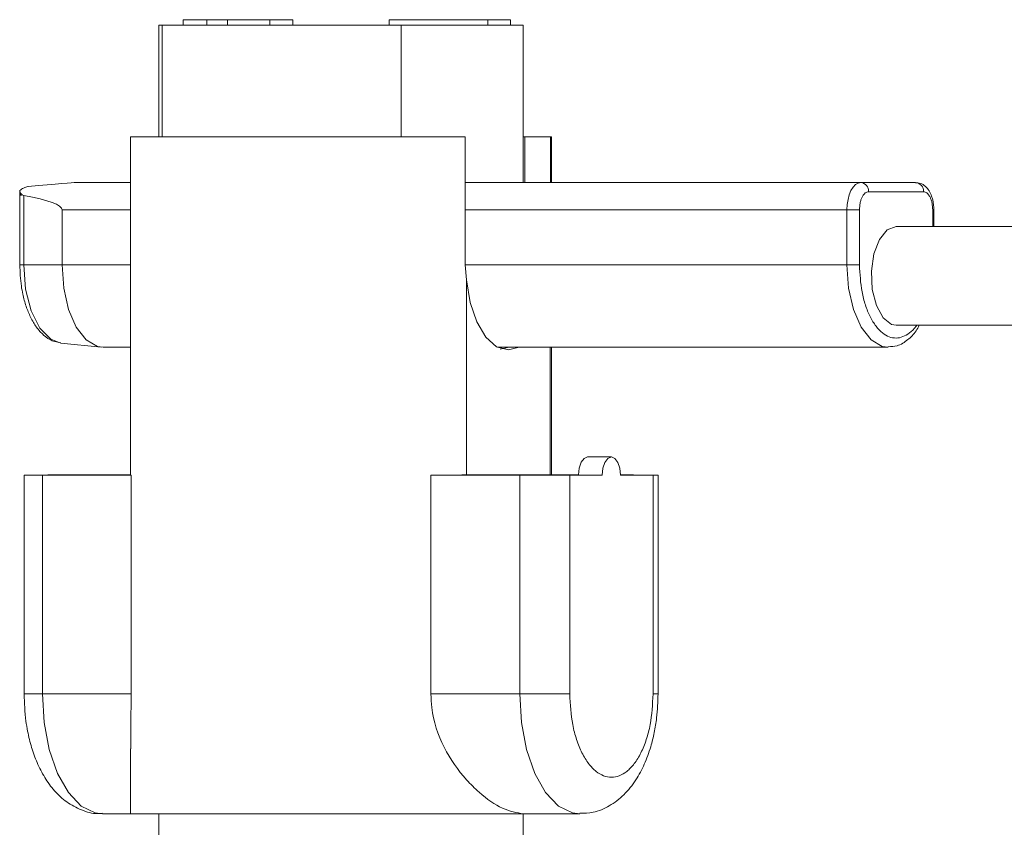
# Model space of a CAD drawing. Units: inches. Extents: x 0.7 to 33.4, y 1.8 to 21.1.
# Drawn here: x 14.2 to 14.4, y 10.1 to 10.3 of the extents above; entities that cross this region are included whole.
import ezdxf

# ---------------------------------------------------------------- set-up
doc = ezdxf.new("R2010")
doc.units = ezdxf.units.IN
doc.header["$MEASUREMENT"] = 0

msp = doc.modelspace()

# ---------------------------------------------------------------- linework, layer by layer
at = {"color": 7, "linetype": 'Continuous', "lineweight": 18}
for p, q in [((14.20233331108944, 10.32989575994576), (14.19602873966599, 10.32989575994576)), ((14.19602873966599, 10.328419381993), (14.19602873966599, 10.32989575994576)), ((14.20786972841228, 10.32989575994576), (14.20233331108944, 10.32989575994576)), ((14.20233331108944, 10.328419381993), (14.20233331108944, 10.32989575994576)), ((14.21931204442689, 10.32989575994576), (14.20786972841228, 10.32989575994576)), ((14.20786972841228, 10.328419381993), (14.20786972841228, 10.32989575994576)), ((14.21931204442689, 10.32989575994576), (14.22546361923005, 10.32989575994576)), ((14.21931204442674, 10.32841938199312), (14.21931204442689, 10.32989575994576)), ((14.22546361923005, 10.32989575994576), (14.2254636192299, 10.32841938199312)), ((14.25140638734264, 10.32989575994576), (14.25140638734279, 10.32841938199312)), ((14.27783920628295, 10.32989575994576), (14.25140638734264, 10.32989575994576)), ((14.27783920628295, 10.328419381993), (14.27783920628295, 10.32989575994576)), ((14.2839907810861, 10.32989575994576), (14.27783920628295, 10.32989575994576)), ((14.2839907810861, 10.32989575994576), (14.2839907810861, 10.328419381993)), ((14.18946846785327, 10.328419381993), (14.18946846785327, 10.29839969695363)), ((14.19033393107138, 10.328419381993), (14.18946846785327, 10.328419381993)), ((14.19033393107138, 10.29839969695363), (14.19033393107138, 10.328419381993)), ((14.19033393107138, 10.328419381993), (14.25454788652492, 10.328419381993)), ((14.25454788652492, 10.328419381993), (14.25454788652492, 10.29839969695363)), ((14.27742951169808, 10.328419381993), (14.25454788652492, 10.328419381993)), ((14.27742951169808, 10.328419381993), (14.27783920628295, 10.328419381993)), ((14.27783920628295, 10.328419381993), (14.2839907810861, 10.328419381993)), ((14.28740153871941, 10.328419381993), (14.2839907810861, 10.328419381993)), ((14.28740153871941, 10.28609654734733), (14.28740153871941, 10.328419381993)), ((14.18184051509736, 10.29839969695363), (14.18184051509736, 10.20735638986701)), ((14.18184051509736, 10.29839969695363), (14.27181995050045, 10.29839969695363)), ((14.27181995050045, 10.26395087805599), (14.27181995050045, 10.29839969695363)), ((14.28740153871941, 10.29839969695363), (14.28784884526354, 10.29839969695363)), ((14.28784884526354, 10.29839969695363), (14.28784884526354, 10.28609654734733)), ((14.28784884526354, 10.29839969695363), (14.29470380876817, 10.29839969695363)), ((14.29470380876817, 10.29839969695363), (14.29470380876817, 10.28609654734733)), ((14.29470380876817, 10.29839969695363), (14.29502949147532, 10.29839969695363)), ((14.29502949147532, 10.28609654734733), (14.29502949147532, 10.29839969695363)), ((14.15209086560212, 10.28378044706393), (14.15209086560212, 10.26395087805599)), ((14.16712407288887, 10.28609654734733), (14.18184051509736, 10.28609654734733)), ((14.27181995050045, 10.28609654734733), (14.37808990698006, 10.28609654734733)), ((14.37808990698006, 10.28609654734733), (14.39285368650762, 10.28609654734733)), ((14.38022087500118, 10.28363591742607), (14.39498465452874, 10.28363591742607)), ((14.15314013618196, 10.28258366056461), (14.15314013618196, 10.26395087805599)), ((14.16343312800698, 10.27871465758355), (14.16343312800698, 10.26395087805599)), ((14.16343312800698, 10.27871465758355), (14.18184051509736, 10.27871465758355)), ((14.27181995050045, 10.27871465758355), (14.37439896209817, 10.27871465758355)), ((14.37439896209817, 10.26395087805599), (14.37439896209817, 10.27871465758355)), ((14.37439896209817, 10.27871465758355), (14.37776024507992, 10.27871465758355)), ((14.37776024507992, 10.27871465758355), (14.37776024507992, 10.26395087805599)), ((14.39744528445, 10.27428552372528), (14.39744528445, 10.27871465758355)), ((14.39744528445, 10.27871465758355), (14.39777494563022, 10.27871465758355)), ((14.39777494635014, 10.27428552372528), (14.39777494635014, 10.27871465758355)), ((14.42761803925134, 10.27428552372528), (14.38760276476496, 10.27428552372528)), ((14.15209086560212, 10.26395087805599), (14.15314013618196, 10.26395087805599)), ((14.15314013618196, 10.26395087805599), (14.16343312800698, 10.26395087805599)), ((14.16343312800698, 10.26395087805599), (14.18184051509736, 10.26395087805599)), ((14.27213650950961, 10.25990765051535), (14.27181995050045, 10.26395087805599)), ((14.27181995050045, 10.26395087805599), (14.37439896209817, 10.26395087805599)), ((14.37439896209817, 10.26395087805599), (14.37776024507992, 10.26395087805599)), ((14.27213650950961, 10.20745481506385), (14.27213650950961, 10.25990765051535)), ((14.38760276476496, 10.24771072057568), (14.42753603879323, 10.24771072057568)), ((14.1631337486738, 10.24292722905971), (14.17394665602015, 10.24183347828285)), ((14.17450596265271, 10.24180520876466), (14.18184051509736, 10.24180520876466)), ((14.28051570842528, 10.24180520876466), (14.38547179674384, 10.24180520876466)), ((14.28137782399651, 10.24184179343009), (14.28084126690669, 10.24168217726859)), ((14.2836376696815, 10.24180520876466), (14.28117712175489, 10.24126944642588)), ((14.29466034755447, 10.24180520876466), (14.29466034755447, 10.20745481506385)), ((14.29502949147532, 10.20745481506385), (14.29502949147532, 10.24180520876466)), ((14.31110101280664, 10.21227764970953), (14.30470810874328, 10.21227764970953)), ((14.15325448002376, 10.20735638986701), (14.15325448002376, 10.1485473347489)), ((14.15325448002376, 10.20735638986701), (14.15817573986629, 10.20735638986701)), ((14.15817573986629, 10.20735638986701), (14.15817573986629, 10.1485473347489)), ((14.18203243551411, 10.20735638986701), (14.15817573986629, 10.20735638986701)), ((14.15961268523098, 10.20745481506385), (14.18092236544221, 10.20745481506385)), ((14.18184051509736, 10.20745481506385), (14.18092236544221, 10.20745481506385)), ((14.18092236544221, 10.20745481506385), (14.18092236544221, 10.20735638986701)), ((14.18203243551411, 10.20735638986701), (14.18203243551411, 10.1485473347489)), ((14.26260331909006, 10.1485473347489), (14.26260331909006, 10.20735638986701)), ((14.26260331909006, 10.20735638986701), (14.2864600147379, 10.20735638986701)), ((14.27084921593362, 10.20745481506385), (14.27084921593362, 10.20735638986701)), ((14.27084921593362, 10.20745481506385), (14.29215889614485, 10.20745481506385)), ((14.2864600147379, 10.1485473347489), (14.2864600147379, 10.20735638986701)), ((14.2864600147379, 10.20735638986701), (14.29990514666491, 10.20735638986701)), ((14.29215889614485, 10.20745481506385), (14.30224797099722, 10.20745481506385)), ((14.29215889614485, 10.20735638986701), (14.29215889614485, 10.20745481506385)), ((14.29990514666491, 10.1485473347489), (14.29990514666491, 10.20735638986701)), ((14.29990514666491, 10.20735638986701), (14.30864038288538, 10.20735638986701)), ((14.31356115055269, 10.20745481506385), (14.31701125834958, 10.20745481506385)), ((14.3135616427279, 10.20735638986701), (14.32229687894837, 10.20735638986701)), ((14.31701125834958, 10.20735638986701), (14.31701125834958, 10.20745481506385)), ((14.32229687894837, 10.20735638986701), (14.32229687894837, 10.1485473347489)), ((14.32229687894837, 10.20735638986701), (14.32361552654892, 10.20735638986701)), ((14.32361552654892, 10.1485473347489), (14.32361552654892, 10.20735638986701)), ((14.15817573986629, 10.1485473347489), (14.15325448087708, 10.1485473347489)), ((14.18203243551411, 10.1485473347489), (14.15817573986628, 10.1485473347489)), ((14.26260331909006, 10.1485473347489), (14.2864600147379, 10.1485473347489)), ((14.2864600147379, 10.1485473347489), (14.29990514666491, 10.1485473347489)), ((14.32361552580613, 10.1485473347489), (14.32229687894837, 10.1485473347489)), ((14.18184051509736, 10.13377096842155), (14.18184051509736, 10.1163130827804)), ((14.17429286585053, 10.1163130827804), (14.18184051509736, 10.1163130827804)), ((14.18184051509736, 10.1163130827804), (14.28744726777217, 10.1163130827804)), ((14.18946846785327, 10.1163130827804), (14.18946846785327, 10.08432489380403)), ((14.28740153871941, 10.08432489380403), (14.28740153871941, 10.1163130827804)), ((14.28744726777217, 10.1163130827804), (14.30257714072215, 10.1163130827804))]:
    msp.add_line(p, q, dxfattribs=at)
at = {"color": 7, "linetype": 'Continuous', "lineweight": 18, "flags": 128}
for points in [[(14.37439896209817, 10.27871465758355), (14.37446988256912, 10.28015479283466), (14.37467991854805, 10.2815395844957), (14.37502099847008, 10.28281581579974), (14.37548001482509, 10.28393444189349), (14.37603932787196, 10.2848524746035), (14.37667744352398, 10.28553463444756), (14.3773698393545, 10.28595470640543), (14.37808990698006, 10.28609654734733)], [(14.38760276476496, 10.24771072057568), (14.38638198794876, 10.24793696383776), (14.38410530698994, 10.24970094564227), (14.38230097708372, 10.25299067373403), (14.38121268298207, 10.25736185210523), (14.38098740483387, 10.26222412889532), (14.38165556770133, 10.26692082668098), (14.3831269324868, 10.27081763040095), (14.38520278322287, 10.27338825511993), (14.38760276476496, 10.27428552372528)], [(14.15314013618194, 10.26395087805599), (14.15365527908618, 10.25744590947215), (14.15515028202223, 10.25157769253607), (14.15747880368639, 10.24692064920773), (14.16041291215443, 10.24393064333564), (14.16313374867381, 10.24292722905972)], [(14.17450596265271, 10.24180520876465), (14.17293013398088, 10.24203061974662), (14.16990614090441, 10.24380646871005), (14.16725479802979, 10.24721429791527), (14.16519090138858, 10.25197802530722), (14.16388165561219, 10.25771172202358), (14.16343312800704, 10.26395087805599)], [(14.38549310443937, 10.24180524976756), (14.38389596807201, 10.24203061974662), (14.38087197499554, 10.24380646871005), (14.37822063212092, 10.24721429791527), (14.37615673547971, 10.25197802530723), (14.37484748970332, 10.25771172202358), (14.37439896209817, 10.26395087805599)], [(14.2862811486388, 10.24180520876466), (14.28339842853204, 10.24106701978828), (14.28025139048158, 10.24194961501832), (14.27734710526936, 10.24452932002633), (14.27490960052612, 10.24860714430047), (14.27312689787254, 10.25386853701531), (14.27213650950961, 10.25990765051535)], [(14.30224797099722, 10.20745481506385), (14.30244916394698, 10.20930766433944), (14.30298566779839, 10.21087087236137), (14.30377784554995, 10.21191240128076), (14.30470810874328, 10.21227764970953)], [(14.30864038288538, 10.20735638986701), (14.3088276871853, 10.20923967447511), (14.30936108470333, 10.21083624607364), (14.31015937050259, 10.21190304110969), (14.31110101280664, 10.21227764970953), (14.31204265511069, 10.21190304110969), (14.31284094090995, 10.21083624607364), (14.31337433842798, 10.20923967447511), (14.3135616427279, 10.20735638986701)], [(14.15817573986628, 10.1485473347489), (14.1586440742557, 10.14083317332625), (14.16002185953157, 10.13356733092564), (14.16222902382169, 10.12717207189715), (14.16513729476026, 10.12201906544967), (14.16857765421144, 10.11840778558754), (14.17235016098914, 10.11654810676986), (14.17429286585053, 10.1163130827804)], [(14.30258134520249, 10.11631308387723), (14.30063443586075, 10.11654810676986), (14.29686192908305, 10.11840778558754), (14.29342156963187, 10.12201906544967), (14.29051329869331, 10.12717207189715), (14.28830613440318, 10.13356733092564), (14.28692834912731, 10.14083317332625), (14.2864600147379, 10.1485473347489)]]:
    msp.add_lwpolyline(points, dxfattribs=at)
at = {"color": 7, "linetype": 'Continuous', "lineweight": 18}
for centre, radius, start, end in [((14.37791232631163, 10.28378970679615), 0.002313665538137442, 356.1887389504685, 85.59805034778432), ((14.39267610583919, 10.28378970679615), 0.002313665538135583, 356.1887389505094, 85.5980503478282), ((14.31208867600931, 10.20735639278824), 0.009841197187294249, 179.4269726634125, 180.0000170074553)]:
    msp.add_arc(centre, radius, start, end, dxfattribs=at)
for centre, major_axis, ratio, start_param, end_param in [((14.15455149552338, 10.2825501321033), (-0.002130968021123892, 0.002130968021122115), 0.5773502691891113, 0.4496901405072069, 1.047197551196623), ((14.09405284507802, 10.27871465758355), (0.07316437676821685, 0.007372678718789771), 0.005038694534476263, 0.0499609676469616, 0.6016435571445519), ((14.09405284507802, 10.27871465758355), (0.06938028292895915, 0), 0.106397516010971, 0, 0.5516825894956108)]:
    msp.add_ellipse(centre, major_axis=major_axis, ratio=ratio, start_param=start_param, end_param=end_param, dxfattribs=at)
for points, knots in [([(14.15209758312209, 10.28393444189349), (14.15241178283856, 10.28417990223204), (14.15290017897812, 10.2845614489855), (14.15367437367726, 10.28487111411138), (14.15411421840226, 10.2849763996568), (14.15431624980973, 10.28499791095486), (14.15434900519207, 10.28500139858483)], [0, 0, 0, 0, 0.4814584653116224, 0.7483853214556548, 0.9592056745019428, 1, 1, 1, 1]), ([(14.15314013618196, 10.28258366056461), (14.15300081346063, 10.28262901836991), (14.15266031708063, 10.28273987012733), (14.15225103226592, 10.28323562731615), (14.15215566370687, 10.28366994019416), (14.15209758312209, 10.28393444189349)], [0, 0, 0, 0, 0.21308088762901, 0.5207569174186827, 1, 1, 1, 1]), ([(14.38022087500118, 10.28363591742607), (14.37991144151232, 10.2835698237705), (14.37943386963538, 10.28346781648207), (14.37886041019779, 10.28285524040661), (14.37846899966516, 10.28221964627908), (14.37815082523848, 10.2814363622243), (14.37784435578352, 10.28028954141369), (14.37779329700247, 10.27933351982279), (14.37776024507992, 10.27871465758355)], [0, 0, 0, 0, 0.2394429522945569, 0.3695502402437517, 0.4999998458561495, 0.6301072877500223, 0.7605570477054038, 1, 1, 1, 1]), ([(14.39777494635014, 10.27871465758355), (14.39771566625585, 10.2796565451542), (14.39763380180789, 10.28095727024472), (14.39711392116886, 10.28264862400534), (14.39652187109363, 10.28391459678528), (14.39553145260225, 10.28511730950765), (14.39425620902683, 10.28596812382997), (14.39327834054722, 10.28602174266205), (14.39284908580691, 10.28604527971056)], [0, 0, 0, 0, 0.2593498227328302, 0.3581561453418093, 0.5217082452317241, 0.6900710607358258, 0.8639505525387117, 1, 1, 1, 1]), ([(14.39498465452874, 10.28363591742607), (14.39529408564836, 10.28356981358098), (14.39577209644381, 10.28346769601888), (14.39634550684911, 10.28285475710894), (14.39673714887651, 10.28221840825558), (14.39705494594027, 10.28143558719033), (14.39736123397799, 10.28028866831514), (14.39741223762221, 10.27933352456127), (14.39744528445, 10.27871465758355)], [0, 0, 0, 0, 0.2394429522945489, 0.3698927122521499, 0.5000001541438769, 0.6304497597584249, 0.760557047705416, 1, 1, 1, 1]), ([(14.15209086560212, 10.26395087805592), (14.15216763842024, 10.26202723321176), (14.15227481317644, 10.25934182746217), (14.1529625727558, 10.25564187697353), (14.15374135405509, 10.25275421501645), (14.15496671005144, 10.24974311692982), (14.15652574186973, 10.24709974032262), (14.15846125925062, 10.24495231566354), (14.1606837085691, 10.24339531091398), (14.16236951480047, 10.24312562667655), (14.16316240286694, 10.24299878563778)], [0, 0, 0, 0, 0.1858650418761685, 0.2594673614601423, 0.3790979673457153, 0.4987305301907013, 0.6236802350996491, 0.751675264075374, 0.883205011312581, 1, 1, 1, 1]), ([(14.37776024507992, 10.263950878056), (14.37789171740847, 10.2614747601203), (14.37809396359556, 10.25766570450558), (14.37932133198039, 10.25308129477258), (14.38059152763621, 10.24993224011702), (14.38216873017207, 10.24737434075123), (14.38445851425044, 10.24500097914535), (14.38761336412618, 10.24376263181649), (14.39071440491325, 10.24507888211846), (14.39252696713491, 10.24670879250566), (14.39308586269881, 10.2476312220233), (14.39313403048552, 10.24771072057568)], [0, 0, 0, 0, 0.173454363818739, 0.2668278876680429, 0.3621829316620243, 0.457537975656016, 0.5509114995053114, 0.7243658633240537, 0.8978202271427907, 0.9911937509920937, 1, 1, 1, 1]), ([(14.38548520175921, 10.24194059279382), (14.38630049248487, 10.24196598615301), (14.38819711637047, 10.24202505913161), (14.39074571990463, 10.24367828256852), (14.39271129956364, 10.24559876433864), (14.39356769726982, 10.24718943146581), (14.39384835359969, 10.24771072057568)], [0, 0, 0, 0, 0.2423549852668711, 0.5637942875923028, 0.8570478488838403, 1, 1, 1, 1]), ([(14.15325448002376, 10.14854733474901), (14.1533445985649, 10.14609462422809), (14.15346965187875, 10.14269111175815), (14.15428073541357, 10.13791869016139), (14.1552072839157, 10.13411629077927), (14.15671644834402, 10.12993247136737), (14.1587320639089, 10.12597701758273), (14.16135049109899, 10.12238473449568), (14.16462766685325, 10.11934214803665), (14.16857531356789, 10.11724079008302), (14.17197720467881, 10.11620810999237), (14.17391001057117, 10.11641368925382), (14.174330247818, 10.11645838699774)], [0, 0, 0, 0, 0.1543886861836251, 0.2142380089950086, 0.3129480597040292, 0.4132372259214109, 0.5200260255506375, 0.6310604956881944, 0.7434399402283319, 0.8552904939110619, 0.9685367658130801, 1, 1, 1, 1]), ([(14.18203243551411, 10.1485473347489), (14.18198507752725, 10.14522072090478), (14.18190924211593, 10.13989373920924), (14.18189436444506, 10.13544248603741), (14.18188877763883, 10.13377096842155)], [0, 0, 0, 0, 0.6244838135858005, 1, 1, 1, 1]), ([(14.28744726777217, 10.1163130827804), (14.28562983693333, 10.11661610549701), (14.28200005922995, 10.11722130327226), (14.27642415000515, 10.12112752212979), (14.2709071859634, 10.12655319744076), (14.26572573460349, 10.13388323496328), (14.26284296143339, 10.14232888268329), (14.26265042008152, 10.14732511644831), (14.26260331909006, 10.1485473347489)], [0, 0, 0, 0, 0.1927040778446845, 0.3848690966164724, 0.4916142566676339, 0.7098172150840107, 0.9290131873480441, 0.9999999999999999, 0.9999999999999999, 0.9999999999999999, 0.9999999999999999]), ([(14.32229687894837, 10.1485473347489), (14.32214732468, 10.14573073883101), (14.321917262728, 10.14139791996936), (14.32052116511688, 10.13618324271091), (14.31907620683859, 10.13260090319893), (14.31728255378051, 10.12969237859924), (14.3146759760819, 10.1269875795059), (14.31110101280664, 10.12561476676222), (14.30752604953138, 10.1269875795059), (14.30491947183277, 10.12969237859924), (14.30312581877469, 10.13260090319893), (14.3016808604964, 10.13618324271091), (14.30028476288528, 10.14139791996936), (14.30005470093328, 10.145730738831), (14.29990514666491, 10.1485473347489)], [0, 0, 0, 0, 0.1197284221972957, 0.1841803301190831, 0.2499999999999999, 0.3158196698809166, 0.3802715778027019, 0.4999999999999991, 0.6197284221972964, 0.6841803301190863, 0.7500000000000004, 0.815819669880916, 0.8802715778027049, 1, 1, 1, 1]), ([(14.302567133228, 10.11645474492895), (14.30377331711802, 10.11647998180813), (14.30657090984164, 10.11653851559402), (14.3107144183511, 10.11834804536761), (14.31461362213565, 10.12133759911582), (14.31768190745798, 10.1252025223369), (14.32002430769081, 10.12958162838004), (14.32160207195329, 10.13390657498937), (14.32263975905355, 10.13812585366011), (14.32342593164999, 10.14285669954506), (14.32354342455992, 10.14638321472658), (14.32361552654892, 10.14854733474884)], [0, 0, 0, 0, 0.08949936300766792, 0.2075825823840201, 0.3320060450927354, 0.460662531788064, 0.575256670235058, 0.6905560248788475, 0.7775717863337891, 0.8635022604658343, 1, 1, 1, 1])]:
    msp.add_open_spline(points, degree=3, knots=knots, dxfattribs=at)

doc.saveas('drawing.dxf')
